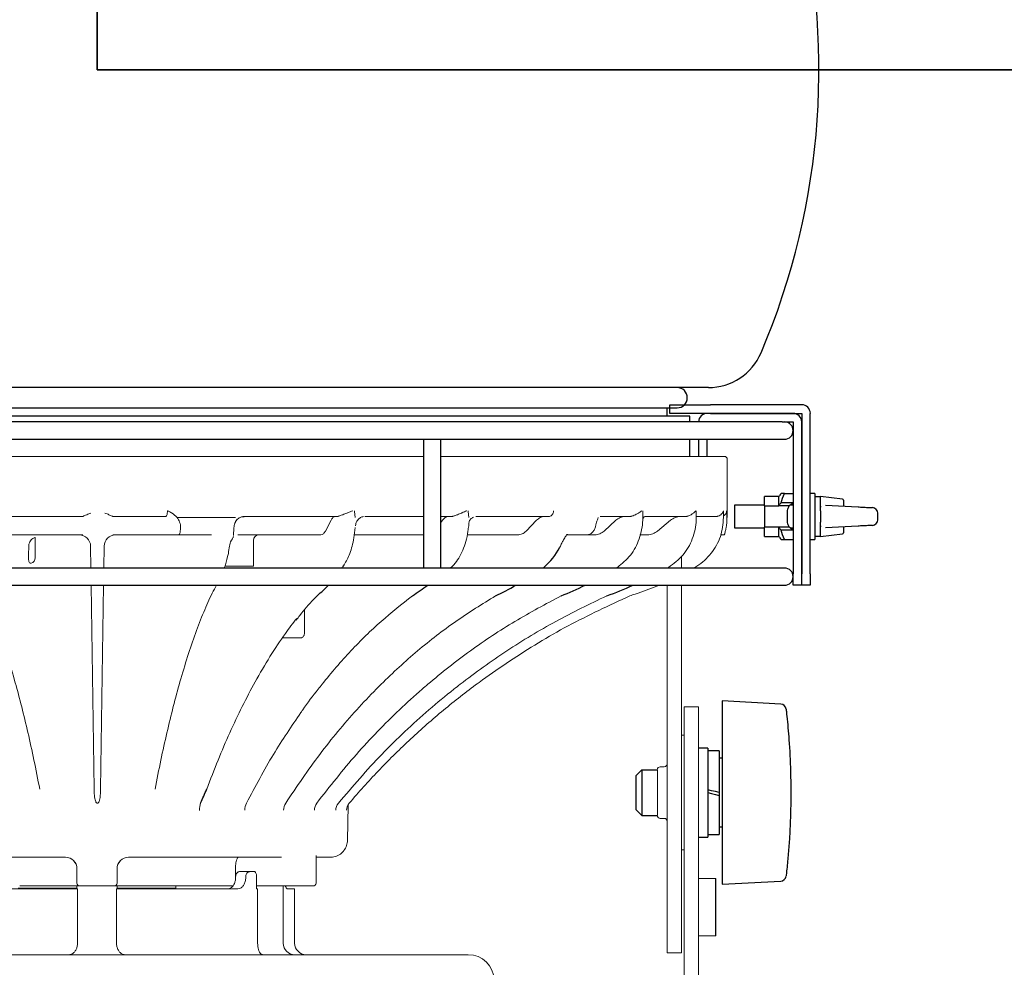
# Model space of a CAD drawing. Units: inches. Extents: x 1355 to 1760, y 59 to 339.
# Drawn here: x 1603 to 1605, y 93 to 95 of the extents above; entities that cross this region are included whole.
import ezdxf

# ---------------------------------------------------------------- set-up
doc = ezdxf.new("R2010")
doc.units = ezdxf.units.IN
doc.header["$LTSCALE"] = 0.2
doc.linetypes.add('CENTER', pattern=[50.8, 31.75, -6.35, 6.35, -6.35])

msp = doc.modelspace()

# ---------------------------------------------------------------- linework, layer by layer
at = {"color": 7, "linetype": 'CENTER'}
for q in [(1602.9263, 128.8906), (1635.5409, 95.3861)]:
    msp.add_line((1602.9263, 95.3861), q, dxfattribs=at)
at = {"color": 7}
for p, q in [((1602.9263, 104.6361), (1602.9263, 95.3861)), ((1612.1763, 95.3861), (1602.9263, 95.3861)), ((1604.2601, 94.6924), (1601.5925, 94.6924)), ((1604.1763, 94.6361), (1604.1763, 94.6549)), ((1604.1763, 94.6549), (1604.1946, 94.6549)), ((1604.1946, 94.6549), (1604.2205, 94.6549)), ((1604.2205, 94.6549), (1604.2647, 94.6549)), ((1604.4638, 94.6549), (1604.2647, 94.6549)), ((1602.3706, 94.6482), (1604.1921, 94.6482)), ((1604.17, 94.6299), (1604.17, 94.6482)), ((1604.1946, 94.6361), (1604.1763, 94.6361)), ((1604.2205, 94.6361), (1604.1946, 94.6361)), ((1604.2575, 94.6361), (1604.2205, 94.6361)), ((1604.445, 94.6361), (1604.2575, 94.6361)), ((1604.2647, 94.6361), (1604.4638, 94.6361)), ((1604.4638, 94.6361), (1604.4638, 94.2861)), ((1604.4825, 94.2861), (1604.4825, 94.6361)), ((1604.4211, 94.6174), (1602.2871, 94.6174)), ((1604.22, 94.6299), (1602.3759, 94.6299)), ((1604.22, 94.6174), (1604.22, 94.6299)), ((1604.4211, 94.6174), (1604.445, 94.6174)), ((1604.445, 94.6174), (1604.445, 94.2861)), ((1604.4638, 94.2861), (1604.4638, 94.6174)), ((1602.2752, 94.5799), (1604.4263, 94.5799)), ((1603.6388, 94.5799), (1603.6388, 94.2986)), ((1603.6763, 94.2986), (1603.6763, 94.5799)), ((1604.22, 94.5424), (1604.22, 94.5799)), ((1604.2388, 94.5799), (1604.2388, 94.5424)), ((1604.2575, 94.5424), (1604.2575, 94.5799)), ((1604.4259, 94.4611), (1604.445, 94.4611)), ((1604.4925, 94.4611), (1604.4825, 94.4611)), ((1604.4925, 94.4611), (1604.4925, 94.3611)), ((1604.4138, 94.4549), (1604.3825, 94.4549)), ((1604.3825, 94.4347), (1604.3825, 94.4549)), ((1604.4138, 94.4347), (1604.4138, 94.4549)), ((1604.445, 94.4409), (1604.4187, 94.4409)), ((1604.5528, 94.4489), (1604.505, 94.4549)), ((1604.505, 94.4337), (1604.505, 94.4549)), ((1604.555, 94.4464), (1604.555, 94.4336)), ((1604.3825, 94.4361), (1604.3175, 94.4361)), ((1604.3175, 94.4361), (1604.3175, 94.3861)), ((1604.3825, 94.4347), (1604.4138, 94.4347)), ((1604.3825, 94.4347), (1604.3825, 94.3876)), ((1604.4365, 94.4347), (1604.4138, 94.4347)), ((1604.4325, 94.3979), (1604.4325, 94.4244)), ((1604.445, 94.4361), (1604.4385, 94.4361)), ((1604.505, 94.4339), (1604.505, 94.4316)), ((1604.505, 94.4313), (1604.505, 94.4337)), ((1604.505, 94.4232), (1604.505, 94.4313)), ((1604.505, 94.4232), (1604.505, 94.3991)), ((1604.5155, 94.4356), (1604.5867, 94.432)), ((1604.5867, 94.432), (1604.5893, 94.4319)), ((1604.5893, 94.4319), (1604.5922, 94.4318)), ((1604.5922, 94.4318), (1604.5954, 94.4316)), ((1604.5954, 94.4316), (1604.5987, 94.4314)), ((1604.5987, 94.4314), (1604.602, 94.4313)), ((1604.602, 94.4313), (1604.6053, 94.4311)), ((1604.6053, 94.4311), (1604.6084, 94.431)), ((1604.6084, 94.431), (1604.6112, 94.4308)), ((1604.6112, 94.4308), (1604.6136, 94.4307)), ((1604.6136, 94.4307), (1604.6156, 94.4306)), ((1604.6156, 94.4306), (1604.617, 94.4305)), ((1604.617, 94.4305), (1604.6179, 94.4305)), ((1604.6179, 94.4305), (1604.6182, 94.4305)), ((1604.63, 94.4043), (1604.63, 94.418)), ((1604.505, 94.3909), (1604.505, 94.3991)), ((1604.3175, 94.3861), (1604.3825, 94.3861)), ((1604.4138, 94.3876), (1604.3825, 94.3876)), ((1604.3825, 94.3674), (1604.3825, 94.3876)), ((1604.4365, 94.3876), (1604.4138, 94.3876)), ((1604.4138, 94.3674), (1604.4138, 94.3876)), ((1604.445, 94.3813), (1604.4187, 94.3813)), ((1604.4385, 94.3861), (1604.445, 94.3861)), ((1604.505, 94.3907), (1604.505, 94.3885)), ((1604.505, 94.3674), (1604.505, 94.3885)), ((1604.505, 94.3674), (1604.5528, 94.3733)), ((1604.5867, 94.3902), (1604.5155, 94.3866)), ((1604.555, 94.3886), (1604.555, 94.3758)), ((1604.5893, 94.3903), (1604.5867, 94.3902)), ((1604.5922, 94.3905), (1604.5893, 94.3903)), ((1604.5954, 94.3906), (1604.5922, 94.3905)), ((1604.5987, 94.3908), (1604.5954, 94.3906)), ((1604.602, 94.391), (1604.5987, 94.3908)), ((1604.6053, 94.3911), (1604.602, 94.391)), ((1604.6084, 94.3913), (1604.6053, 94.3911)), ((1604.6112, 94.3914), (1604.6084, 94.3913)), ((1604.6136, 94.3916), (1604.6112, 94.3914)), ((1604.6156, 94.3917), (1604.6136, 94.3916)), ((1604.617, 94.3917), (1604.6156, 94.3917)), ((1604.6179, 94.3918), (1604.617, 94.3917)), ((1604.6182, 94.3918), (1604.6179, 94.3918)), ((1604.6181, 94.3918), (1604.6182, 94.3918)), ((1604.3825, 94.3674), (1604.4138, 94.3674)), ((1604.4259, 94.3611), (1604.445, 94.3611)), ((1604.4825, 94.3611), (1604.4925, 94.3611)), ((1604.4925, 94.368), (1604.505, 94.368)), ((1604.4263, 94.2986), (1602.2752, 94.2986)), ((1604.445, 94.2611), (1604.445, 94.2861)), ((1604.4638, 94.2611), (1604.4638, 94.2861)), ((1604.4825, 94.2861), (1604.4825, 94.2611)), ((1602.2535, 94.2611), (1604.4263, 94.2611)), ((1604.4638, 94.2611), (1604.445, 94.2611)), ((1604.4825, 94.2611), (1604.4638, 94.2611)), ((1604.418, 94.0019), (1604.29, 94.0086)), ((1604.29, 94.0086), (1604.29, 93.6086)), ((1604.2588, 93.9055), (1604.2388, 93.9055)), ((1604.2588, 93.9055), (1604.2588, 93.8086)), ((1604.2838, 93.8999), (1604.2588, 93.8999)), ((1604.2838, 93.8999), (1604.2838, 93.8086)), ((1604.29, 93.8836), (1604.2838, 93.8836)), ((1604.115, 93.8586), (1604.1025, 93.8461)), ((1604.115, 93.8586), (1604.115, 93.7586)), ((1604.115, 93.8586), (1604.1488, 93.8586)), ((1604.1025, 93.7711), (1604.1025, 93.8461)), ((1604.2671, 93.8128), (1604.2588, 93.8149)), ((1604.2588, 93.8086), (1604.2588, 93.7117)), ((1604.2588, 93.8086), (1604.2671, 93.8065)), ((1604.2754, 93.8107), (1604.2671, 93.8128)), ((1604.2671, 93.8065), (1604.2755, 93.8045)), ((1604.2838, 93.8086), (1604.2754, 93.8107)), ((1604.2755, 93.8045), (1604.2838, 93.8024)), ((1604.2838, 93.8086), (1604.2838, 93.8024)), ((1604.2838, 93.8024), (1604.2838, 93.7174)), ((1604.1025, 93.7711), (1604.115, 93.7586)), ((1604.115, 93.7586), (1604.1488, 93.7586)), ((1604.2838, 93.7336), (1604.29, 93.7336)), ((1604.2388, 93.7117), (1604.2588, 93.7117)), ((1604.2588, 93.7174), (1604.2838, 93.7174)), ((1604.2763, 93.4961), (1604.2763, 93.6211)), ((1604.29, 93.6086), (1604.418, 93.6153))]:
    msp.add_line(p, q, dxfattribs=at)
at = {"color": 7, "linetype": 'Continuous', "lineweight": 15}
for p, q in [((1603.6388, 94.5424), (1602.2752, 94.5424)), ((1604.295, 94.5424), (1603.6763, 94.5424)), ((1604.3013, 94.5361), (1604.3013, 94.4088)), ((1602.6775, 94.4111), (1602.8955, 94.4111)), ((1602.8956, 94.4112), (1602.8955, 94.4111)), ((1602.9607, 94.4111), (1602.9606, 94.4112)), ((1602.9607, 94.4111), (1603.0762, 94.4111)), ((1603.1012, 94.4088), (1603.2284, 94.4088)), ((1603.2486, 94.4111), (1603.2447, 94.4111)), ((1603.2486, 94.4111), (1603.4509, 94.4111)), ((1603.4368, 94.4029), (1603.4248, 94.3793)), ((1603.4517, 94.4112), (1603.4509, 94.4111)), ((1603.5105, 94.4111), (1603.5111, 94.4112)), ((1603.5105, 94.4111), (1603.6388, 94.4111)), ((1603.6763, 94.4111), (1603.7003, 94.4111)), ((1603.6798, 94.4029), (1603.6763, 94.3981)), ((1603.7014, 94.4112), (1603.7003, 94.4111)), ((1603.7531, 94.4111), (1603.9116, 94.4111)), ((1603.8852, 94.4029), (1603.8627, 94.3793)), ((1604.0241, 94.4111), (1604.0888, 94.4111)), ((1604.0583, 94.4029), (1604.0329, 94.3793)), ((1604.0902, 94.4112), (1604.0888, 94.4111)), ((1604.1215, 94.4111), (1604.2109, 94.4111)), ((1604.1774, 94.4029), (1604.1494, 94.3793)), ((1604.2125, 94.4112), (1604.2109, 94.4111)), ((1604.2338, 94.4111), (1604.2771, 94.4111)), ((1604.2788, 94.4112), (1604.2771, 94.4111)), ((1604.3006, 94.4088), (1604.3013, 94.4088)), ((1603.2241, 94.3693), (1603.2249, 94.3866)), ((1603.4905, 94.3924), (1603.4903, 94.3905)), ((1604.299, 94.388), (1604.2982, 94.3836)), ((1602.6959, 94.3711), (1602.8951, 94.3711)), ((1602.7916, 94.3644), (1602.7916, 94.3211)), ((1602.9609, 94.3711), (1603.0609, 94.3711)), ((1603.1023, 94.3711), (1603.105, 94.3711)), ((1603.105, 94.3711), (1603.1764, 94.3711)), ((1603.2332, 94.3711), (1603.4148, 94.3711)), ((1603.2675, 94.3586), (1603.2675, 94.3024)), ((1603.4879, 94.3711), (1603.6388, 94.3711)), ((1603.7354, 94.3711), (1603.8439, 94.3711)), ((1603.9534, 94.372), (1603.9496, 94.3711)), ((1603.9496, 94.3711), (1603.9951, 94.3711)), ((1603.9951, 94.3711), (1604.0123, 94.3711)), ((1604.1108, 94.3711), (1604.127, 94.3711)), ((1604.2865, 94.3711), (1604.2952, 94.3711)), ((1604.2955, 94.3711), (1604.2952, 94.3711)), ((1602.913, 94.2986), (1602.9123, 94.3465)), ((1602.9418, 94.3465), (1602.9411, 94.2986)), ((1603.2157, 94.3492), (1603.2153, 94.3465)), ((1604.2013, 94.2986), (1604.2013, 94.3241)), ((1603.2066, 94.3024), (1603.2675, 94.3024)), ((1603.702, 94.3028), (1603.7001, 94.3012)), ((1604.2274, 94.2986), (1604.2304, 94.3001)), ((1602.9199, 93.8163), (1602.9136, 94.2611)), ((1602.9406, 94.2611), (1602.9342, 93.8163)), ((1604.17, 94.2611), (1604.17, 93.4586)), ((1604.2013, 93.4586), (1604.2013, 94.2611)), ((1603.7957, 94.2379), (1603.7957, 94.2379)), ((1604.0889, 94.2379), (1604.0889, 94.2379)), ((1603.3313, 94.1461), (1603.37, 94.1461)), ((1604.2075, 92.0886), (1604.2075, 93.9961)), ((1604.2388, 93.9961), (1604.2075, 93.9961)), ((1604.2388, 92.0845), (1604.2388, 93.9961)), ((1604.2013, 93.9336), (1604.2075, 93.9336)), ((1604.1488, 93.8586), (1604.1488, 93.8585)), ((1604.1488, 93.8585), (1604.1488, 93.8552)), ((1604.155, 93.8649), (1604.1638, 93.8649)), ((1604.1488, 93.8552), (1604.1488, 93.8477)), ((1604.1488, 93.8477), (1604.1488, 93.8368)), ((1604.1488, 93.8368), (1604.1488, 93.8234)), ((1604.1488, 93.8234), (1604.1488, 93.8086)), ((1604.1488, 93.8086), (1604.1488, 93.7939)), ((1604.1488, 93.7939), (1604.1488, 93.7805)), ((1602.9278, 93.7858), (1602.9263, 93.7858)), ((1603.4741, 93.7815), (1603.4727, 93.7042)), ((1604.1488, 93.7805), (1604.1488, 93.7695)), ((1604.1488, 93.7695), (1604.1488, 93.7621)), ((1604.1488, 93.7621), (1604.1488, 93.7588)), ((1604.1488, 93.7588), (1604.1488, 93.7586)), ((1604.1638, 93.7524), (1604.155, 93.7524)), ((1602.6772, 93.6674), (1602.8576, 93.6674)), ((1602.995, 93.6674), (1603.3287, 93.6674)), ((1603.4041, 93.6716), (1603.4041, 93.6111)), ((1603.4041, 93.6674), (1603.4352, 93.6674)), ((1604.2075, 93.6836), (1604.2013, 93.6836)), ((1602.8825, 93.6424), (1602.8826, 93.6424)), ((1602.8825, 93.6424), (1602.8825, 93.6111)), ((1602.97, 93.6424), (1602.97, 93.6111)), ((1602.97, 93.6424), (1602.97, 93.6424)), ((1603.2284, 93.6424), (1603.2284, 93.621)), ((1603.259, 93.6361), (1603.237, 93.6361)), ((1603.2707, 93.6361), (1603.259, 93.6361)), ((1603.2745, 93.6299), (1603.2745, 93.5986)), ((1604.2388, 93.6211), (1604.2763, 93.6211)), ((1602.8825, 93.5999), (1602.754, 93.5999)), ((1602.7576, 93.6049), (1602.8825, 93.6049)), ((1602.7638, 93.5986), (1602.7638, 93.5999)), ((1602.8825, 93.5986), (1602.8825, 93.6049)), ((1602.8884, 93.6049), (1602.8825, 93.6049)), ((1602.8888, 93.6049), (1602.9638, 93.6049)), ((1602.97, 93.6049), (1602.9638, 93.6049)), ((1602.97, 93.6049), (1602.97, 93.5986)), ((1602.97, 93.6049), (1603.2229, 93.6049)), ((1603.0985, 93.5999), (1602.97, 93.5999)), ((1603.0888, 93.5999), (1603.0888, 93.5986)), ((1603.0985, 93.5999), (1603.0985, 93.6049)), ((1603.2897, 93.6049), (1603.2745, 93.6049)), ((1603.2897, 93.6049), (1603.3416, 93.6049)), ((1603.3327, 93.6049), (1603.3327, 93.4799)), ((1603.3416, 93.6049), (1603.3979, 93.6049)), ((1602.8838, 93.5986), (1602.6193, 93.5986)), ((1602.8838, 93.4799), (1602.8838, 93.5986)), ((1602.9688, 93.4799), (1602.9688, 93.5986)), ((1603.2333, 93.5986), (1602.9688, 93.5986)), ((1603.2767, 93.5986), (1603.2745, 93.5986)), ((1603.2767, 93.4799), (1603.2767, 93.5986)), ((1603.3575, 93.5986), (1603.3421, 93.5986)), ((1603.3575, 93.5986), (1603.3575, 93.4799)), ((1604.2763, 93.4961), (1604.2388, 93.4961)), ((1603.7364, 93.4549), (1602.1162, 93.4549)), ((1604.2013, 93.4586), (1604.17, 93.4586))]:
    msp.add_line(p, q, dxfattribs=at)
at = {"color": 7}
for centre, radius, start, end in [((1602.9263, 95.3861), 1.575, 336.906, 203.094), ((1604.2601, 94.8174), 0.125, 270, 336.906), ((1604.1921, 94.6703), 0.0221, 270, 90), ((1604.4638, 94.6361), 0.0188, 0, 90), ((1604.2575, 94.6174), 0.0188, 90, 180), ((1604.445, 94.6174), 0.0188, 0, 90), ((1604.4263, 94.5986), 0.0188, 270, 90), ((1604.5525, 94.4464), 0.0025, 0, 82.875), ((1604.6175, 94.418), 0.0125, 0.2634, 87.1376), ((1604.6175, 94.4043), 0.0125, 272.8624, 358.9888), ((1604.5525, 94.3758), 0.0025, 277.125, 0), ((1603.8154, 94.4045), 0.1349, 309.3357, 333.2948), ((1603.2439, 94.4409), 0.2596, 326.7563, 328.536), ((1602.9706, 95.1977), 1.1558, 308.9342, 309.1403), ((1603.4988, 94.8605), 0.6898, 305.4503, 305.6597), ((1603.6345, 94.9917), 0.8129, 301.5154, 301.6637), ((1603.7306, 95.0835), 0.8998, 299.2828, 299.4731), ((1604.4263, 94.2799), 0.0188, 270, 90), ((1603.2439, 94.4409), 0.2596, 308.9398, 316.1606), ((1602.9706, 95.1977), 1.1558, 303.8584, 305.8734), ((1603.4988, 94.8605), 0.6898, 295.4889, 299.6593), ((1603.6345, 94.9917), 0.8129, 291.996, 296.0217), ((1603.7306, 95.0835), 0.8998, 289.9966, 293.9513), ((1604.4172, 93.9894), 0.0125, 6.5144, 86.5604), ((1602.0465, 94.2899), 1.2153, 335.4949, 337.076), ((1604.4172, 93.6278), 0.0125, 273.3115, 353.5095)]:
    msp.add_arc(centre, radius, start, end, dxfattribs=at)
at = {"color": 7, "linetype": 'Continuous', "lineweight": 15}
for centre, radius, start, end in [((1602.8873, 94.3461), 0.025, 0.8242, 89.9983), ((1602.9668, 94.3461), 0.025, 90.001, 179.175), ((1603.2407, 94.3461), 0.025, 139.7902, 172.948), ((1603.28, 94.3586), 0.0125, 90, 180), ((1602.7791, 94.3211), 0.0125, 287.1148, 0), ((1604.155, 93.8586), 0.00625, 90, 180), ((1604.1638, 93.8711), 0.00625, 270, 0), ((1603.2002, 93.7702), 0.0503, 161.9793, 180.3522), ((1603.2852, 93.7701), 0.0365, 154.504, 180.2324), ((1603.3639, 93.7699), 0.0304, 148.4603, 179.9315), ((1603.4279, 93.7697), 0.0273, 143.9541, 179.5536), ((1603.4728, 93.7696), 0.0257, 140.9835, 179.2194), ((1603.4958, 93.7695), 0.0251, 139.52, 179.0273), ((1604.155, 93.7586), 0.00625, 180, 270), ((1604.1638, 93.7461), 0.00625, 0, 90), ((1602.8575, 93.6424), 0.025, 0, 90), ((1602.8576, 93.6424), 0.025, 359.971, 89.9709), ((1602.995, 93.6424), 0.025, 90.029, 180.0291), ((1602.995, 93.6424), 0.025, 90, 180), ((1602.8888, 93.6111), 0.00625, 180, 270), ((1602.9638, 93.6111), 0.00625, 270, 0), ((1603.3979, 93.6111), 0.00625, 270, 0), ((1603.3577, 93.4799), 0.025, 180, 270), ((1603.3825, 93.4799), 0.025, 180, 270), ((1603.7364, 93.3986), 0.0563, 1.1743, 90)]:
    msp.add_arc(centre, radius, start, end, dxfattribs=at)
at = {"color": 7}
for centre, start_param, end_param in [((1604.4925, 94.4111), 4.566949, 4.712389), ((1604.505, 94.4111), 4.712389, 4.784916)]:
    msp.add_ellipse(centre, major_axis=(-0.0862, 0), ratio=0.5, start_param=start_param, end_param=end_param, dxfattribs=at)
at = {"color": 7, "linetype": 'Continuous', "lineweight": 15, "extrusion": (0, 0, -1)}
for centre, major_axis, ratio, start_param, end_param in [((1602.9263, 93.3618), (-0.7007, -94.9339), 0.012462, 4.701112, 4.701268), ((1602.9263, 93.3618), (-0.44, -94.9339), 0.013722, 4.70114, 4.701296), ((1602.9263, 93.3618), (0.1333, -94.9339), 0.014416, 4.701224, 4.70138), ((1602.7591, 92.7093), (-0.0317, -2.2541), 0.00311, 2.367448, 2.383677), ((1603.3013, 97.9987), (0.0653, -6.5023), 0.007441, 5.335165, 5.344237), ((1602.9263, 93.5836), (0.3735, -0.3735), 0.57735, 5.113946, 5.128535)]:
    msp.add_ellipse(centre, major_axis=major_axis, ratio=ratio, start_param=start_param, end_param=end_param, dxfattribs=at)
at = {"color": 7, "linetype": 'Continuous', "lineweight": 15}
for points, knots in [([(1604.3013, 94.5361), (1604.3012, 94.5368), (1604.3011, 94.5382), (1604.3, 94.5401), (1604.2984, 94.5415), (1604.2966, 94.5423), (1604.2955, 94.5423), (1604.295, 94.5424)], [0, 0, 0, 0, 0.214692, 0.429384, 0.644078, 0.858774, 1, 1, 1, 1]), ([(1602.9129, 94.4186), (1602.9099, 94.4174), (1602.9049, 94.4154), (1602.8995, 94.4131), (1602.897, 94.412), (1602.8959, 94.4115), (1602.8957, 94.4113), (1602.8956, 94.4112)], [0, 0, 0, 0, 0.445793, 0.742428, 0.851087, 0.929631, 1, 1, 1, 1]), ([(1602.9606, 94.4112), (1602.9605, 94.4113), (1602.9603, 94.4115), (1602.9586, 94.4123), (1602.9547, 94.414), (1602.9493, 94.4163), (1602.945, 94.418), (1602.9433, 94.4186)], [0, 0, 0, 0, 0.069516, 0.166241, 0.377206, 0.748705, 1, 1, 1, 1]), ([(1603.08, 94.4236), (1603.0799, 94.4227), (1603.0799, 94.4204), (1603.0794, 94.4169), (1603.0786, 94.4137), (1603.0775, 94.4115), (1603.0766, 94.4113), (1603.0762, 94.4111)], [0, 0, 0, 0, 0.138786, 0.35219, 0.566987, 0.783105, 1, 1, 1, 1]), ([(1603.1012, 94.4088), (1603.0974, 94.4125), (1603.0915, 94.4182), (1603.0842, 94.4217), (1603.0811, 94.4231), (1603.0806, 94.4233), (1603.08, 94.4236), (1603.08, 94.4236)], [0, 0, 0, 0, 0.608821, 0.927087, 0.92716, 0.99526, 1, 1, 1, 1]), ([(1603.4716, 94.4186), (1603.4686, 94.4174), (1603.4635, 94.4154), (1603.4575, 94.4131), (1603.4543, 94.412), (1603.4526, 94.4115), (1603.452, 94.4113), (1603.4517, 94.4112)], [0, 0, 0, 0, 0.445795, 0.742427, 0.851089, 0.929632, 1, 1, 1, 1]), ([(1603.4843, 94.4236), (1603.4842, 94.4236), (1603.4807, 94.4222), (1603.4765, 94.4205), (1603.4722, 94.4188), (1603.4716, 94.4186)], [0, 0, 0, 0, 0.008901, 0.871831, 1, 1, 1, 1]), ([(1603.4877, 94.4236), (1603.4877, 94.4236), (1603.4884, 94.4193), (1603.4891, 94.4143), (1603.4896, 94.4094), (1603.4897, 94.4088)], [0, 0, 0, 0, 0.009335, 0.871759, 1, 1, 1, 1]), ([(1603.7214, 94.4186), (1603.7185, 94.4174), (1603.7138, 94.4154), (1603.7078, 94.4131), (1603.7044, 94.412), (1603.7026, 94.4115), (1603.7018, 94.4113), (1603.7014, 94.4112)], [0, 0, 0, 0, 0.445794, 0.74243, 0.851087, 0.929631, 1, 1, 1, 1]), ([(1603.7328, 94.4236), (1603.7328, 94.4236), (1603.7296, 94.4222), (1603.7258, 94.4205), (1603.7219, 94.4188), (1603.7214, 94.4186)], [0, 0, 0, 0, 0.008904, 0.871831, 1, 1, 1, 1]), ([(1603.7358, 94.4236), (1603.7358, 94.4236), (1603.7364, 94.4193), (1603.737, 94.4143), (1603.7374, 94.4094), (1603.7375, 94.4088)], [0, 0, 0, 0, 0.009335, 0.871759, 1, 1, 1, 1]), ([(1603.9223, 94.4236), (1603.9222, 94.4227), (1603.9221, 94.4204), (1603.9208, 94.4169), (1603.9184, 94.4137), (1603.9152, 94.4115), (1603.9128, 94.4113), (1603.9116, 94.4111)], [0, 0, 0, 0, 0.138786, 0.35219, 0.566986, 0.783104, 1, 1, 1, 1]), ([(1604.1077, 94.4186), (1604.1056, 94.4174), (1604.1021, 94.4154), (1604.097, 94.4131), (1604.0937, 94.412), (1604.0918, 94.4115), (1604.0907, 94.4113), (1604.0902, 94.4112)], [0, 0, 0, 0, 0.445793, 0.742427, 0.851085, 0.92963, 1, 1, 1, 1]), ([(1604.1153, 94.4236), (1604.1153, 94.4236), (1604.1134, 94.4222), (1604.1109, 94.4205), (1604.108, 94.4188), (1604.1077, 94.4186)], [0, 0, 0, 0, 0.008903, 0.87183, 1, 1, 1, 1]), ([(1604.2275, 94.4186), (1604.2259, 94.4174), (1604.2233, 94.4154), (1604.2189, 94.4131), (1604.2159, 94.412), (1604.2141, 94.4115), (1604.213, 94.4113), (1604.2125, 94.4112)], [0, 0, 0, 0, 0.445792, 0.742426, 0.851086, 0.92963, 1, 1, 1, 1]), ([(1604.2327, 94.4236), (1604.2327, 94.4236), (1604.2315, 94.4222), (1604.2298, 94.4205), (1604.2277, 94.4188), (1604.2275, 94.4186)], [0, 0, 0, 0, 0.008903, 0.87183, 1, 1, 1, 1]), ([(1604.2907, 94.4186), (1604.2897, 94.4174), (1604.288, 94.4154), (1604.2847, 94.4131), (1604.2821, 94.412), (1604.2804, 94.4115), (1604.2793, 94.4113), (1604.2788, 94.4112)], [0, 0, 0, 0, 0.445793, 0.742427, 0.851088, 0.929632, 1, 1, 1, 1]), ([(1604.2932, 94.4236), (1604.2932, 94.4236), (1604.2928, 94.4222), (1604.292, 94.4205), (1604.2908, 94.4188), (1604.2907, 94.4186)], [0, 0, 0, 0, 0.008904, 0.871832, 1, 1, 1, 1]), ([(1604.2999, 94.4236), (1604.2999, 94.4227), (1604.2997, 94.4204), (1604.2982, 94.4169), (1604.296, 94.4142), (1604.2942, 94.4133), (1604.2937, 94.413)], [0, 0, 0, 0, 0.21226, 0.536819, 0.862461, 1, 1, 1, 1]), ([(1604.3006, 94.4088), (1604.3004, 94.4133), (1604.3002, 94.4186), (1604.3, 94.4229), (1604.2999, 94.4236), (1604.2999, 94.4236)], [0, 0, 0, 0, 0.835154, 0.99502, 1, 1, 1, 1]), ([(1603.1083, 94.3929), (1603.1072, 94.3968), (1603.1057, 94.4025), (1603.1023, 94.4073), (1603.1012, 94.4088)], [0, 0, 0, 0, 0.679361, 1, 1, 1, 1]), ([(1603.2249, 94.3866), (1603.2254, 94.39), (1603.2263, 94.3967), (1603.2301, 94.4024), (1603.2319, 94.4051)], [0, 0, 0, 0, 0.520968, 1, 1, 1, 1]), ([(1603.23, 94.402), (1603.2295, 94.4013), (1603.2288, 94.4003), (1603.2285, 94.3997), (1603.2285, 94.3996)], [0, 0, 0, 0, 0.682318, 1, 1, 1, 1]), ([(1603.2471, 94.4107), (1603.2453, 94.4106), (1603.241, 94.4104), (1603.2354, 94.4074), (1603.2314, 94.404), (1603.2303, 94.4024), (1603.23, 94.402)], [0, 0, 0, 0, 0.249724, 0.61074, 0.905403, 1, 1, 1, 1]), ([(1603.446, 94.4111), (1603.4443, 94.4107), (1603.441, 94.41), (1603.4382, 94.4053), (1603.4368, 94.4029)], [0, 0, 0, 0, 0.499995, 1, 1, 1, 1]), ([(1603.4956, 94.4038), (1603.4952, 94.4034), (1603.4928, 94.4014), (1603.4911, 94.3968), (1603.4908, 94.3938), (1603.4907, 94.3927)], [0, 0, 0, 0, 0.127905, 0.699422, 1, 1, 1, 1]), ([(1603.5077, 94.4109), (1603.5054, 94.4104), (1603.5008, 94.4093), (1603.4974, 94.4056), (1603.4956, 94.4038)], [0, 0, 0, 0, 0.497509, 1, 1, 1, 1]), ([(1603.6933, 94.4111), (1603.6908, 94.4107), (1603.6859, 94.41), (1603.6818, 94.4053), (1603.6798, 94.4029)], [0, 0, 0, 0, 0.499995, 1, 1, 1, 1]), ([(1603.7376, 94.3964), (1603.7376, 94.3956), (1603.7375, 94.3906), (1603.7366, 94.3858), (1603.7358, 94.3817)], [0, 0, 0, 0, 0.156483, 1, 1, 1, 1]), ([(1603.7479, 94.41), (1603.7461, 94.409), (1603.742, 94.4067), (1603.7385, 94.4013), (1603.7377, 94.3974), (1603.7377, 94.3969), (1603.7377, 94.3968)], [0, 0, 0, 0, 0.324201, 0.718727, 0.977423, 1, 1, 1, 1]), ([(1603.9025, 94.4111), (1603.8994, 94.4107), (1603.8931, 94.41), (1603.8879, 94.4053), (1603.8852, 94.4029)], [0, 0, 0, 0, 0.500833, 1, 1, 1, 1]), ([(1604.0199, 94.4088), (1604.0185, 94.4055), (1604.0165, 94.4005), (1604.0152, 94.3948), (1604.0147, 94.3929)], [0, 0, 0, 0, 0.675813, 1, 1, 1, 1]), ([(1604.0784, 94.4111), (1604.0748, 94.4107), (1604.0675, 94.41), (1604.0614, 94.4053), (1604.0583, 94.4029)], [0, 0, 0, 0, 0.499996, 1, 1, 1, 1]), ([(1604.1171, 94.4088), (1604.117, 94.407), (1604.1168, 94.3913), (1604.1109, 94.3617), (1604.0918, 94.3245), (1604.0718, 94.3082), (1604.0618, 94.3001)], [0, 0, 0, 0, 0.04082, 0.360555, 0.680277, 1, 1, 1, 1]), ([(1604.1218, 94.4111), (1604.1218, 94.4111), (1604.1219, 94.4112), (1604.1209, 94.4109), (1604.1186, 94.4091), (1604.1179, 94.407), (1604.1179, 94.4071), (1604.1179, 94.4071)], [0, 0, 0, 0, 0.052133, 0.182013, 0.443031, 0.880206, 1, 1, 1, 1]), ([(1604.2338, 94.4088), (1604.2337, 94.407), (1604.2335, 94.3913), (1604.2271, 94.3617), (1604.2062, 94.3245), (1604.1843, 94.3082), (1604.1733, 94.3001)], [0, 0, 0, 0, 0.04082, 0.360555, 0.680277, 1, 1, 1, 1]), ([(1604.1996, 94.4111), (1604.1956, 94.4107), (1604.1875, 94.41), (1604.1808, 94.4053), (1604.1774, 94.4029)], [0, 0, 0, 0, 0.499997, 1, 1, 1, 1]), ([(1604.2304, 94.3001), (1604.2319, 94.301), (1604.2455, 94.309), (1604.2678, 94.3293), (1604.2892, 94.3666), (1604.2919, 94.3948), (1604.2933, 94.4088)], [0, 0, 0, 0, 0.04071, 0.360455, 0.680229, 1, 1, 1, 1]), ([(1604.299, 94.388), (1604.2995, 94.3916), (1604.3006, 94.3991), (1604.3006, 94.4055), (1604.3006, 94.4088)], [0, 0, 0, 0, 0.477608, 1, 1, 1, 1]), ([(1603.105, 94.3711), (1603.1054, 94.3714), (1603.1063, 94.372), (1603.1076, 94.3762), (1603.1082, 94.3808), (1603.1085, 94.3831)], [0, 0, 0, 0, 0.329708, 0.659443, 1, 1, 1, 1]), ([(1603.1085, 94.3831), (1603.1085, 94.384), (1603.1088, 94.3871), (1603.1085, 94.3905), (1603.1083, 94.3929)], [0, 0, 0, 0, 0.289242, 1, 1, 1, 1]), ([(1603.4248, 94.3793), (1603.4233, 94.377), (1603.4203, 94.3722), (1603.4166, 94.3715), (1603.4148, 94.3711)], [0, 0, 0, 0, 0.499772, 1, 1, 1, 1]), ([(1603.4653, 94.3054), (1603.4698, 94.3132), (1603.4787, 94.3286), (1603.4864, 94.359), (1603.4887, 94.3793), (1603.4896, 94.3868)], [0, 0, 0, 0, 0.387815, 0.77563, 1, 1, 1, 1]), ([(1603.7358, 94.3817), (1603.7355, 94.3786), (1603.7342, 94.3682), (1603.7296, 94.3515), (1603.7225, 94.3324), (1603.7131, 94.3162), (1603.7061, 94.3063), (1603.702, 94.3028), (1603.702, 94.3028)], [0, 0, 0, 0, 0.096192, 0.321768, 0.546833, 0.773733, 0.99972, 1, 1, 1, 1]), ([(1603.8627, 94.3793), (1603.8612, 94.3781), (1603.8571, 94.3744), (1603.8506, 94.3715), (1603.8456, 94.3712), (1603.8439, 94.3711)], [0, 0, 0, 0, 0.257199, 0.756982, 1, 1, 1, 1]), ([(1604.0116, 94.3831), (1604.0103, 94.3809), (1604.0077, 94.3764), (1604.0017, 94.372), (1603.9973, 94.3714), (1603.9951, 94.3711)], [0, 0, 0, 0, 0.329433, 0.65882, 1, 1, 1, 1]), ([(1604.0147, 94.3929), (1604.0145, 94.392), (1604.0138, 94.3885), (1604.0125, 94.3854), (1604.0116, 94.3831)], [0, 0, 0, 0, 0.287453, 1, 1, 1, 1]), ([(1604.0329, 94.3793), (1604.0298, 94.377), (1604.0235, 94.3722), (1604.016, 94.3715), (1604.0123, 94.3711)], [0, 0, 0, 0, 0.499773, 1, 1, 1, 1]), ([(1604.1494, 94.3793), (1604.146, 94.377), (1604.1392, 94.3722), (1604.1311, 94.3715), (1604.127, 94.3711)], [0, 0, 0, 0, 0.499772, 1, 1, 1, 1]), ([(1604.2952, 94.3711), (1604.2953, 94.3713), (1604.2953, 94.3715), (1604.2958, 94.3735), (1604.2966, 94.3765), (1604.2975, 94.3801), (1604.298, 94.3825), (1604.2982, 94.3836)], [0, 0, 0, 0, 0.2047, 0.409258, 0.617854, 0.834376, 1, 1, 1, 1]), ([(1602.7774, 94.3465), (1602.7774, 94.3469), (1602.7775, 94.3493), (1602.7784, 94.3535), (1602.7811, 94.3584), (1602.7844, 94.362), (1602.7879, 94.3644), (1602.7906, 94.3653), (1602.7918, 94.3655), (1602.7915, 94.3646), (1602.7915, 94.3644)], [0, 0, 0, 0, 0.032338, 0.171418, 0.310335, 0.450933, 0.601676, 0.773184, 0.966485, 1, 1, 1, 1]), ([(1603.0609, 94.3711), (1603.0609, 94.3711), (1603.07, 94.3711), (1603.0783, 94.3711), (1603.0866, 94.3711)], [0, 0, 0, 0, 0.003781, 1, 1, 1, 1]), ([(1603.0866, 94.3711), (1603.089, 94.3711), (1603.0969, 94.3711), (1603.1001, 94.3711), (1603.1023, 94.3711)], [0, 0, 0, 0, 0.303819, 1, 1, 1, 1]), ([(1603.224, 94.3677), (1603.2238, 94.3671), (1603.2233, 94.3655), (1603.2228, 94.3637), (1603.2217, 94.3625), (1603.2215, 94.3623)], [0, 0, 0, 0, 0.38255, 0.916643, 1, 1, 1, 1]), ([(1603.9528, 94.3715), (1603.9523, 94.3717), (1603.9517, 94.3719), (1603.9504, 94.3703), (1603.9489, 94.3682), (1603.9467, 94.3646), (1603.9437, 94.3595), (1603.9399, 94.3523), (1603.9375, 94.3471), (1603.9361, 94.3441)], [0, 0, 0, 0, 0.218144, 0.314223, 0.408842, 0.510787, 0.631902, 0.787854, 1, 1, 1, 1]), ([(1603.2063, 94.3054), (1603.2086, 94.3131), (1603.2121, 94.3245), (1603.2145, 94.341), (1603.2153, 94.3465)], [0, 0, 0, 0, 0.669675, 1, 1, 1, 1]), ([(1602.7769, 94.3211), (1602.7769, 94.3201), (1602.7769, 94.3179), (1602.7773, 94.3149), (1602.7779, 94.312), (1602.7794, 94.3093), (1602.7811, 94.3086), (1602.7824, 94.3093), (1602.7827, 94.3095)], [0, 0, 0, 0, 0.0939, 0.187541, 0.307282, 0.478667, 0.848327, 1, 1, 1, 1]), ([(1602.6784, 94.2437), (1602.6844, 94.2303), (1602.6964, 94.2037), (1602.714, 94.1571), (1602.7313, 94.1057), (1602.7521, 94.0354), (1602.7713, 93.9595), (1602.7888, 93.8801), (1602.7972, 93.8376), (1602.8013, 93.8163)], [0, 0, 0, 0, 0.13213, 0.26426, 0.398173, 0.532085, 0.764793, 0.882397, 1, 1, 1, 1]), ([(1603.0528, 93.8163), (1603.057, 93.8375), (1603.0654, 93.8799), (1603.0787, 93.9399), (1603.0927, 93.9969), (1603.1077, 94.0526), (1603.1238, 94.1061), (1603.1411, 94.1569), (1603.1589, 94.2034), (1603.1711, 94.2302), (1603.1773, 94.2437)], [0, 0, 0, 0, 0.117243, 0.234485, 0.352967, 0.471449, 0.602713, 0.733977, 0.866988, 1, 1, 1, 1]), ([(1604.0889, 94.2379), (1604.0929, 94.2392), (1604.1126, 94.2457), (1604.1336, 94.253), (1604.1499, 94.2605), (1604.1512, 94.2611)], [0, 0, 0, 0, 0.1422111, 0.711353, 0.7598022, 0.7598022, 0.7598022, 0.7598022]), ([(1603.7957, 94.2379), (1603.7666, 94.22), (1603.7084, 94.1841), (1603.6252, 94.1191), (1603.5683, 94.0673), (1603.5245, 94.0234), (1603.4785, 93.9745), (1603.4109, 93.8938), (1603.3623, 93.8218), (1603.338, 93.7858)], [0, 0, 0, 0, 0.167994, 0.336235, 0.504229, 0.527838, 0.622291, 0.811145, 1, 1, 1, 1]), ([(1603.4071, 94.239), (1603.4042, 94.2361), (1603.3913, 94.2229), (1603.3759, 94.2048), (1603.3637, 94.1885), (1603.3611, 94.185)], [0, 0, 0, 0, 0.183319, 0.82623, 1, 1, 1, 1]), ([(1603.6145, 94.2379), (1603.5916, 94.22), (1603.5456, 94.1841), (1603.4798, 94.1191), (1603.4347, 94.0673), (1603.4002, 94.0233), (1603.3844, 94.0035), (1603.3725, 93.9853), (1603.3713, 93.9834)], [0, 0, 0, 0, 0.265192, 0.530774, 0.795967, 0.833234, 0.982336, 1, 1, 1, 1]), ([(1603.939, 94.2379), (1603.9051, 94.22), (1603.8372, 94.1841), (1603.7402, 94.1191), (1603.6739, 94.0673), (1603.6229, 94.0234), (1603.5693, 93.9745), (1603.4906, 93.8938), (1603.4341, 93.8218), (1603.4058, 93.7858)], [0, 0, 0, 0, 0.167994, 0.336235, 0.504229, 0.527838, 0.622291, 0.811145, 1, 1, 1, 1]), ([(1604.0383, 94.2379), (1604.001, 94.22), (1603.9264, 94.1841), (1603.8198, 94.1191), (1603.747, 94.0673), (1603.691, 94.0234), (1603.6322, 93.9745), (1603.5458, 93.8938), (1603.4838, 93.8218), (1603.4528, 93.7858)], [0, 0, 0, 0, 0.167994, 0.336235, 0.50423, 0.527838, 0.622291, 0.811145, 1, 1, 1, 1]), ([(1603.4767, 93.7858), (1603.4974, 93.8093), (1603.5389, 93.8563), (1603.6062, 93.9225), (1603.6771, 93.9854), (1603.7317, 94.0284), (1603.7816, 94.0651), (1603.8472, 94.1105), (1603.9531, 94.175), (1604.0435, 94.2169), (1604.0889, 94.2379)], [0, 0, 0, 0, 0.122341, 0.244682, 0.368574, 0.492466, 0.516075, 0.610532, 0.8045, 1, 1, 1, 1]), ([(1603.1658, 93.8163), (1603.1739, 93.8375), (1603.19, 93.8799), (1603.2159, 93.9399), (1603.2429, 93.9969), (1603.2721, 94.0526), (1603.3035, 94.1059), (1603.3338, 94.1522), (1603.3536, 94.1779), (1603.3619, 94.1886)], [0, 0, 0, 0, 0.141663, 0.283327, 0.426488, 0.569649, 0.728254, 0.886859, 1, 1, 1, 1]), ([(1603.37, 94.1461), (1603.3717, 94.1463), (1603.3741, 94.1465), (1603.3767, 94.1495), (1603.3778, 94.1518), (1603.3784, 94.154), (1603.3788, 94.1559), (1603.3789, 94.1576), (1603.3789, 94.1583), (1603.3789, 94.1586)], [0, 0, 0, 0, 0.460847, 0.660688, 0.776712, 0.837381, 0.928705, 0.973435, 1, 1, 1, 1]), ([(1603.3713, 93.9834), (1603.3509, 93.9536), (1603.3088, 93.8921), (1603.2715, 93.8219), (1603.2523, 93.7858)], [0, 0, 0, 0, 0.484735, 1, 1, 1, 1]), ([(1602.9263, 93.7858), (1602.9261, 93.7858), (1602.9258, 93.7858), (1602.9252, 93.7861), (1602.9242, 93.7872), (1602.9218, 93.7927), (1602.9204, 93.8027), (1602.92, 93.8118), (1602.9199, 93.8163)], [0, 0, 0, 0, 0.010933, 0.025356, 0.052019, 0.142064, 0.56733, 1, 1, 1, 1]), ([(1602.9342, 93.8163), (1602.9341, 93.8128), (1602.9339, 93.8058), (1602.9328, 93.7968), (1602.9313, 93.7904), (1602.9299, 93.7874), (1602.929, 93.7863), (1602.9285, 93.7859), (1602.928, 93.7858), (1602.9279, 93.7858), (1602.9278, 93.7858)], [0, 0, 0, 0, 0.334067, 0.66496, 0.85237, 0.944758, 0.964952, 0.985325, 0.996329, 1, 1, 1, 1]), ([(1603.4352, 93.6674), (1603.4357, 93.6674), (1603.4403, 93.6674), (1603.4492, 93.6693), (1603.4588, 93.6751), (1603.4664, 93.6832), (1603.4715, 93.6927), (1603.4724, 93.7005), (1603.4727, 93.7042)], [0, 0, 0, 0, 0.023256, 0.240314, 0.457368, 0.593234, 0.810252, 1, 1, 1, 1]), ([(1603.2346, 93.6674), (1603.2346, 93.6674), (1603.234, 93.6674), (1603.2327, 93.6665), (1603.2308, 93.6624), (1603.2294, 93.656), (1603.2285, 93.6493), (1603.2284, 93.6447), (1603.2284, 93.6424)], [0, 0, 0, 0, 0.002471, 0.225427, 0.492997, 0.698088, 0.848737, 1, 1, 1, 1]), ([(1603.2287, 93.6236), (1603.2285, 93.6209), (1603.2281, 93.6153), (1603.2253, 93.608), (1603.221, 93.6023), (1603.2159, 93.5991), (1603.2124, 93.5988), (1603.2109, 93.5986)], [0, 0, 0, 0, 0.207761, 0.415468, 0.624755, 0.838376, 1, 1, 1, 1]), ([(1603.237, 93.6361), (1603.2361, 93.636), (1603.2342, 93.6357), (1603.2317, 93.6335), (1603.2298, 93.6302), (1603.2288, 93.6267), (1603.2287, 93.6245), (1603.2287, 93.6236)], [0, 0, 0, 0, 0.219387, 0.438804, 0.657113, 0.871696, 1, 1, 1, 1]), ([(1603.2333, 93.5986), (1603.2354, 93.5989), (1603.2395, 93.5995), (1603.2448, 93.604), (1603.2486, 93.6105), (1603.2505, 93.6175), (1603.2507, 93.622), (1603.2508, 93.6236)], [0, 0, 0, 0, 0.22207, 0.444313, 0.66209, 0.874549, 1, 1, 1, 1]), ([(1603.2508, 93.6236), (1603.2509, 93.625), (1603.251, 93.6278), (1603.2524, 93.6315), (1603.2545, 93.6343), (1603.2568, 93.6359), (1603.2584, 93.6361), (1603.259, 93.6361)], [0, 0, 0, 0, 0.210066, 0.420065, 0.631993, 0.847627, 1, 1, 1, 1]), ([(1603.3374, 93.6049), (1603.3376, 93.6041), (1603.3385, 93.6014), (1603.3402, 93.5992), (1603.3415, 93.5988), (1603.3421, 93.5986)], [0, 0, 0, 0, 0.181095, 0.650374, 1, 1, 1, 1]), ([(1602.8663, 93.4549), (1602.8663, 93.4549), (1602.8666, 93.4549), (1602.8685, 93.455), (1602.8722, 93.4562), (1602.8769, 93.4601), (1602.8807, 93.4658), (1602.8833, 93.4725), (1602.8836, 93.4774), (1602.8838, 93.4799)], [0, 0, 0, 0, 0.00296, 0.035657, 0.24121, 0.462201, 0.651006, 0.825202, 1, 1, 1, 1]), ([(1602.9863, 93.4549), (1602.9863, 93.4549), (1602.986, 93.4549), (1602.9841, 93.455), (1602.9804, 93.4562), (1602.9757, 93.4601), (1602.9719, 93.4658), (1602.9693, 93.4725), (1602.969, 93.4774), (1602.9688, 93.4799)], [0, 0, 0, 0, 0.00296, 0.035656, 0.24121, 0.462201, 0.651006, 0.825202, 1, 1, 1, 1]), ([(1603.288, 93.4549), (1603.2879, 93.4549), (1603.2877, 93.4549), (1603.2863, 93.455), (1603.2836, 93.4562), (1603.2805, 93.4601), (1603.2783, 93.4658), (1603.2769, 93.4725), (1603.2768, 93.4774), (1603.2767, 93.4799)], [0, 0, 0, 0, 0.002961, 0.035656, 0.241209, 0.462201, 0.651005, 0.825202, 1, 1, 1, 1])]:
    msp.add_open_spline(points, degree=3, knots=knots, dxfattribs=at)
at = {"color": 7}
for points in [[(1604.4187, 94.4611), (1604.4171, 94.459), (1604.4154, 94.457), (1604.4138, 94.4549)], [(1604.4259, 94.4611), (1604.4232, 94.4611), (1604.4207, 94.4611), (1604.4187, 94.4611)], [(1604.4187, 94.4409), (1604.4207, 94.4478), (1604.4232, 94.4545), (1604.4259, 94.4611)], [(1604.4138, 94.4347), (1604.4154, 94.4368), (1604.4171, 94.4388), (1604.4187, 94.4409)], [(1604.4365, 94.4347), (1604.4393, 94.4368), (1604.4422, 94.4389), (1604.445, 94.4409)], [(1604.4325, 94.4244), (1604.4336, 94.4279), (1604.4349, 94.4313), (1604.4365, 94.4347)], [(1604.4365, 94.3876), (1604.4349, 94.3909), (1604.4336, 94.3944), (1604.4325, 94.3979)], [(1604.4187, 94.3813), (1604.4171, 94.3834), (1604.4154, 94.3855), (1604.4138, 94.3876)], [(1604.4259, 94.3611), (1604.4232, 94.3678), (1604.4207, 94.3745), (1604.4187, 94.3813)], [(1604.445, 94.3813), (1604.4422, 94.3834), (1604.4393, 94.3855), (1604.4365, 94.3876)], [(1604.4138, 94.3674), (1604.4154, 94.3653), (1604.4171, 94.3632), (1604.4187, 94.3611)], [(1604.4187, 94.3611), (1604.4207, 94.3611), (1604.4232, 94.3611), (1604.4259, 94.3611)]]:
    msp.add_open_spline(points, degree=3, dxfattribs=at)
for points, knots in [([(1604.505, 94.3885), (1604.505, 94.3893), (1604.505, 94.3901), (1604.505, 94.3908), (1604.505, 94.3909)], [0, 0, 0, 0, 0.877043, 1, 1, 1, 1]), ([(1604.4297, 93.9905), (1604.4297, 93.9906), (1604.4297, 93.9908), (1604.43, 93.9881), (1604.4305, 93.983), (1604.4311, 93.9781), (1604.4313, 93.9756)], [0, 0, 0, 0, 0.140251, 0.425304, 0.712307, 1, 1, 1, 1]), ([(1604.4313, 93.9756), (1604.433, 93.9585), (1604.4367, 93.9193), (1604.4393, 93.8657), (1604.4401, 93.8178), (1604.4399, 93.7697), (1604.438, 93.722), (1604.4347, 93.6757), (1604.4324, 93.653), (1604.4313, 93.6417)], [0, 0, 0, 0, 0.159552, 0.366664, 0.473299, 0.579933, 0.786917, 0.893458, 1, 1, 1, 1]), ([(1604.4313, 93.6417), (1604.4311, 93.6392), (1604.4305, 93.6342), (1604.43, 93.6292), (1604.4297, 93.6265), (1604.4297, 93.6267), (1604.4297, 93.6267)], [0, 0, 0, 0, 0.290692, 0.574567, 0.857157, 1, 1, 1, 1])]:
    msp.add_open_spline(points, degree=3, knots=knots, dxfattribs=at)
at = {"color": 7, "linetype": 'Continuous', "lineweight": 15}
for points in [[(1603.2036, 94.2986), (1603.2045, 94.3009), (1603.2054, 94.3032), (1603.2063, 94.3054)], [(1603.1773, 94.2437), (1603.1806, 94.2493), (1603.1839, 94.2549), (1603.1872, 94.2611)]]:
    msp.add_open_spline(points, degree=3, dxfattribs=at)

doc.saveas('drawing.dxf')
